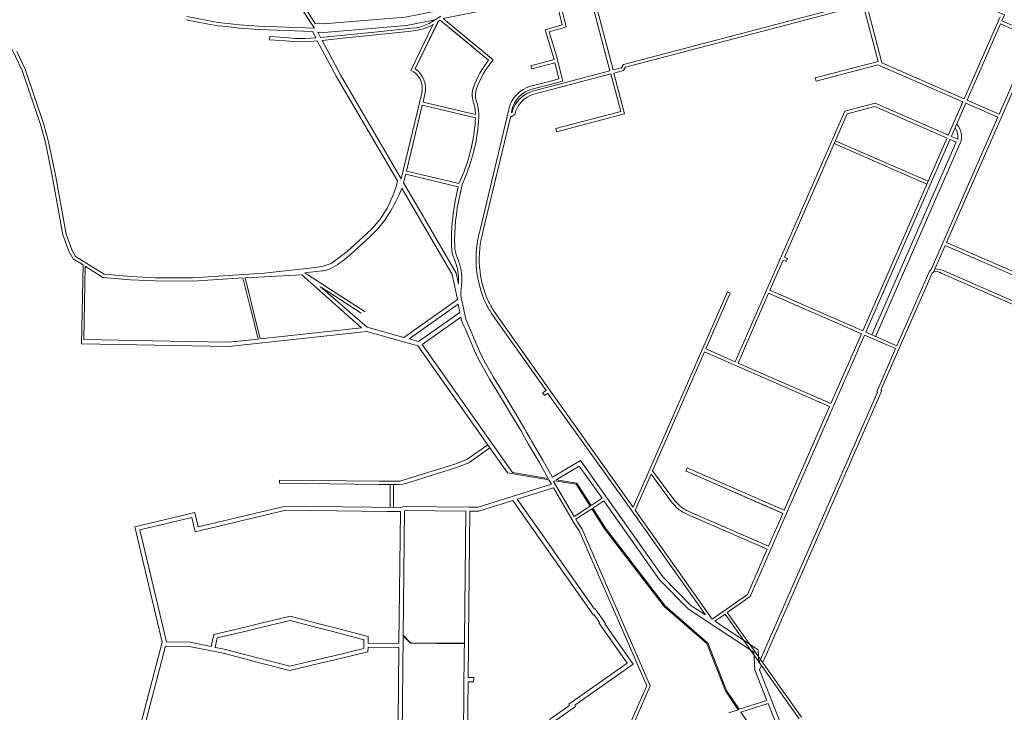
# Model space of a CAD drawing. Units: metres. Extents: x 136521 to 145998, y 441902 to 451777.
# Drawn here: x 139692 to 140147, y 448003 to 448324 of the extents above; entities that cross this region are included whole.
import ezdxf

# ---------------------------------------------------------------- set-up
doc = ezdxf.new("R2010")
doc.units = ezdxf.units.M
doc.header["$MEASUREMENT"] = 0
doc.layers.add('N-BH-KL-KABELS EN LEIDINGEN-G', color=30, linetype='Continuous', lineweight=13, true_color=0xff7f00)

msp = doc.modelspace()

# ---------------------------------------------------------------- linework, layer by layer
at = {"layer": 'N-BH-KL-KABELS EN LEIDINGEN-G', "ltscale": 10}
for p, q in [((139826.47756, 448321.847932), (139812.271236, 448343.959928)), ((139813.591815, 448344.679527), (139828.277563, 448321.821311)), ((139827.885507, 448319.656477), (139819.679574, 448332.428928)), ((139768.973724, 448325.120376), (139778.474724, 448323.238376)), ((139881.002, 448321.879), (139886.361936, 448325.224549)), ((139768.68226, 448323.648966), (139778.18326, 448321.766966)), ((139778.20369, 448321.763119), (139783.23969, 448320.864119)), ((139778.467295, 448323.239775), (139783.503295, 448322.340775)), ((139783.324073, 448320.852407), (139787.645073, 448320.422407)), ((139783.47261, 448322.345034), (139787.79361, 448321.915034)), ((139787.624973, 448320.424594), (139793.178973, 448319.768594)), ((139787.800919, 448321.914239), (139793.354919, 448321.258239)), ((139793.228482, 448319.763878), (139802.141482, 448319.117878)), ((139793.336916, 448321.259953), (139802.249916, 448320.613953)), ((139802.235933, 448320.614721), (139827.885507, 448319.656477)), ((139865.7828, 448318.939789), (139872.8905, 448319.6735)), ((139872.8905, 448319.6735), (139875.09, 448319.901)), ((139885.185853, 448322.973497), (139874.48057, 448300.890096)), ((139885.152628, 448322.904959), (139874.48057, 448300.890096)), ((139875.09, 448319.901), (139877.119, 448320.375)), ((139877.119, 448320.375), (139881.002, 448321.879)), ((139877.795, 448319.268), (139880.387, 448320.224)), ((139880.387, 448320.224), (139881.701, 448320.817)), ((139881.701, 448320.817), (139882.809755, 448321.496813)), ((139885.185835, 448322.973526), (139885.999023, 448323.473791)), ((139902.202615, 448310.031028), (139886.004722, 448323.473775)), ((139900.764501, 448311.22453), (139890.27793, 448319.92741)), ((140119.981975, 448220.578361), (140163.406391, 448319.910189)), ((140129.556706, 448286.418564), (140144.978316, 448321.694957)), ((140144.978316, 448321.694957), (140159.730263, 448315.24592)), ((139802.179934, 448319.115767), (139826.947264, 448318.190482)), ((139807.244643, 448315.816453), (139807.17, 448314.33)), ((139807.245406, 448315.816415), (139814.505267, 448315.341267)), ((139814.505267, 448315.341267), (139819.174674, 448314.947057)), ((139819.174674, 448314.947057), (139823.567708, 448315.005665)), ((139823.567708, 448315.005665), (139828.487907, 448315.254748)), ((139826.947264, 448318.190482), (139828.527522, 448315.226024)), ((139830.686345, 448315.425664), (139846.276106, 448316.917537)), ((139831.417688, 448314.054174), (139841.057475, 448315.090829)), ((139841.057475, 448315.090829), (139871.171, 448318.201)), ((139846.276106, 448316.917537), (139857.240721, 448318.052704)), ((139857.224998, 448318.047088), (139865.7828, 448318.939789)), ((139871.171, 448318.201), (139874.7105, 448318.618)), ((139874.7105, 448318.618), (139877.795, 448319.268)), ((140159.730263, 448315.24592), (140144.308652, 448279.969527)), ((139807.17, 448314.33), (139814.329546, 448313.861418)), ((139814.329546, 448313.861418), (139819.923, 448313.445)), ((139819.923, 448313.445), (139826.457, 448313.626)), ((139826.457, 448313.626), (139829.249366, 448313.892115)), ((139829.229206, 448313.909712), (139838.140723, 448297.192308)), ((139902.202615, 448310.031028), (139900.764501, 448311.22453)), ((139908.424029, 448304.867832), (139902.202615, 448310.031028)), ((139939.613108, 448301.387834), (139940.848796, 448296.316486)), ((139941.063644, 448301.769864), (139942.722113, 448295.202505)), ((139927.986034, 448292.90029), (139935.871095, 448294.973267)), ((139936.252484, 448293.522563), (139928.367423, 448291.449586)), ((139935.871095, 448294.973267), (139940.81734, 448296.329163)), ((139936.252484, 448293.522563), (139942.726794, 448295.225967)), ((139878.971328, 448289.242039), (139878.088844, 448285.563012)), ((139878.088844, 448285.563012), (139902.353738, 448279.742616)), ((140074.090891, 448280.126676), (140086.847352, 448283.480254)), ((140086.847352, 448283.480254), (140120.250577, 448268.877528)), ((140122.277439, 448269.767496), (140128.955864, 448285.044159)), ((140128.955864, 448285.044159), (140143.70781, 448278.595122)), ((140144.308652, 448279.969527), (140129.556706, 448286.418564)), ((140045.116916, 448213.849724), (140074.090891, 448280.126676)), ((140143.70781, 448278.595122), (140118.307149, 448220.492)), ((139903.842356, 448278.377584), (139903.759939, 448276.526443)), ((140125.20056, 448274.714073), (140124.742066, 448275.349988)), ((140125.88508, 448273.764669), (140125.20056, 448274.714073)), ((140120.452877, 448270.426161), (140120.852029, 448270.251666)), ((140120.852029, 448270.251666), (140120.927213, 448270.423648)), ((140120.927213, 448270.423648), (140121.002398, 448270.59563)), ((140122.22213, 448269.640979), (140122.277439, 448269.767496)), ((140122.239271, 448269.645212), (140125.244889, 448268.331261)), ((140124.691268, 448272.479366), (140124.023666, 448273.752652)), ((140125.008414, 448271.553399), (140124.691268, 448272.479366)), ((140125.248597, 448270.435746), (140125.008414, 448271.553399)), ((140125.248597, 448269.702662), (140125.248597, 448270.435746)), ((140125.248597, 448269.149844), (140125.248597, 448269.702662)), ((140126.377516, 448272.702069), (140125.88508, 448273.764669)), ((140126.617637, 448271.986039), (140126.377516, 448272.702069)), ((140126.857758, 448271.270009), (140126.617637, 448271.986039)), ((140126.917865, 448270.267497), (140126.857758, 448271.270009)), ((140126.98992, 448269.06572), (140126.917865, 448270.267497)), ((140068.057693, 448266.400094), (140110.89038, 448247.540142)), ((140068.614347, 448267.637845), (140111.498611, 448248.895938)), ((140120.197006, 448268.753323), (140081.296599, 448179.770007)), ((140082.671004, 448179.169165), (140121.562934, 448268.133091)), ((140124.439164, 448267.045416), (140085.454018, 448177.86826)), ((140126.820507, 448267.642649), (140087.21183, 448177.039187)), ((140120.251187, 448268.877261), (140120.197006, 448268.753323)), ((140121.562934, 448268.133091), (140121.626912, 448268.279438)), ((140121.630484, 448268.274281), (140124.439763, 448267.046161)), ((140125.248597, 448268.323911), (140125.248597, 448269.149844)), ((140126.821535, 448267.642006), (140126.98992, 448269.06572)), ((139891.567737, 448205.760881), (139868.248497, 448245.667873)), ((139853.522142, 448223.221315), (139844.399895, 448214.946727)), ((140118.307149, 448220.492), (140112.781015, 448207.851163)), ((140211.517344, 448180.562286), (140119.981975, 448220.578361)), ((140119.381133, 448219.203956), (140113.989442, 448206.870651)), ((140210.916502, 448179.187881), (140119.381133, 448219.203956)), ((140038.413907, 448198.516827), (140044.516074, 448212.475319)), ((140044.516074, 448212.475319), (140045.969619, 448211.839879)), ((140046.570461, 448213.214284), (140045.116916, 448213.849724)), ((140045.969619, 448211.839879), (140046.570461, 448213.214284)), ((139795.890879, 448204.305261), (139822.120623, 448205.677509)), ((139822.120623, 448205.677509), (139849.684658, 448181.166832)), ((139831.396856, 448207.460638), (139823.465383, 448206.593813)), ((139893.955887, 448194.185671), (139891.567737, 448205.760881)), ((140113.355058, 448206.418119), (140089.719171, 448152.351858)), ((140112.146632, 448207.398631), (140097.056442, 448172.880353)), ((140112.781015, 448207.851163), (140112.146632, 448207.398631)), ((140113.989442, 448206.870651), (140113.355058, 448206.418119)), ((140114.4647, 448206.995894), (140113.989442, 448206.870651)), ((140115.130175, 448207.141275), (140114.4647, 448206.995894)), ((140115.839459, 448208.319533), (140114.704605, 448208.475688)), ((140116.123172, 448207.098688), (140115.130175, 448207.141275)), ((140115.839459, 448208.319533), (140115.961758, 448208.310431)), ((140117.357325, 448207.993028), (140115.961758, 448208.310431)), ((140116.825, 448206.8825), (140116.123172, 448207.098688)), ((140117.584295, 448206.459873), (140116.825, 448206.8825)), ((140118.083827, 448207.752557), (140117.357325, 448207.993028)), ((140205.705828, 448167.931473), (140117.528962, 448206.479327)), ((140206.490643, 448169.104176), (140118.083827, 448207.752557)), ((139798.067669, 448191.334979), (139794.877074, 448204.239305)), ((139795.890879, 448204.305261), (139802.876692, 448176.051223)), ((139830.764693, 448200.083701), (139852.305027, 448181.453211)), ((140023.693279, 448164.843906), (140037.813065, 448197.142422)), ((140037.813065, 448197.142422), (140080.695757, 448178.395602)), ((140081.296599, 448179.770007), (140038.413907, 448198.516827)), ((139871.692641, 448176.026438), (139894.396736, 448192.048905)), ((139894.396736, 448192.048905), (139895.174715, 448188.278093)), ((139895.174715, 448188.278093), (139876.075516, 448174.799631)), ((139895.615564, 448186.141327), (139877.657348, 448173.468067)), ((139895.941185, 448184.563061), (139895.615564, 448186.141327)), ((139896.724995, 448182.703101), (139895.941185, 448184.563061)), ((139802.876692, 448176.051223), (139849.684658, 448181.166832)), ((139897.5201, 448180.816338), (139896.724995, 448182.703101)), ((139900.780633, 448173.079179), (139897.5201, 448180.816338)), ((140080.695757, 448178.395602), (140066.575971, 448146.097086)), ((140097.056442, 448172.880353), (140082.671004, 448179.169165)), ((139876.075516, 448174.799631), (139871.692641, 448176.026438)), ((140029.210352, 448056.879799), (140082.070162, 448177.79476)), ((140082.070162, 448177.79476), (140096.4556, 448171.505948)), ((139877.657348, 448173.468067), (139919.467016, 448114.22309)), ((139902.351455, 448169.490997), (139900.780633, 448173.079179)), ((139904.627138, 448164.941671), (139902.351455, 448169.490997)), ((140096.4556, 448171.505948), (140087.747492, 448151.586454)), ((139908.939277, 448157.311804), (139904.627138, 448164.941671)), ((140066.575971, 448146.097086), (140023.693279, 448164.843906)), ((139913.492179, 448150.006407), (139908.939277, 448157.311804)), ((139937.032475, 448151.859258), (139972.048378, 448102.674742)), ((140088.110433, 448151.41807), (140033.281643, 448025.999136)), ((140090.085679, 448152.191633), (140035.07858, 448026.364823)), ((140087.747492, 448151.586454), (140088.110433, 448151.41807)), ((140089.719171, 448152.351858), (140090.085679, 448152.191633)), ((139918.486255, 448141.571723), (139913.492179, 448150.006407)), ((139935.602664, 448150.850229), (139970.822826, 448101.809859)), ((139923.223599, 448133.602285), (139918.486255, 448141.571723)), ((139924.187314, 448131.908602), (139923.223599, 448133.602285)), ((139925.893165, 448128.908864), (139924.187314, 448131.908602)), ((139926.660433, 448127.560089), (139925.893165, 448128.908864)), ((139908.004521, 448127.030525), (139898.395929, 448120.170298)), ((139909.002958, 448125.639459), (139899.238109, 448118.667669)), ((139931.731697, 448118.943736), (139926.660433, 448127.560089)), ((139898.397583, 448120.16578), (139892.851778, 448118.135535)), ((139892.851778, 448118.135535), (139867.364515, 448110.147683)), ((139893.556557, 448116.587729), (139870.161019, 448109.155778)), ((139899.238109, 448118.667669), (139893.556557, 448116.587729)), ((139935.922758, 448111.481177), (139931.731697, 448118.943736)), ((139939.68888, 448110.853653), (139950.316931, 448117.166133)), ((139950.316931, 448117.166133), (139960.812156, 448102.294231)), ((139984.194147, 448115.05567), (139994.028224, 448101.71058)), ((140000.123719, 448116.387485), (139999.483918, 448114.916335)), ((139999.483918, 448114.916335), (139999.660139, 448114.839697)), ((140044.189169, 448095.425258), (139999.629712, 448114.854869)), ((140044.386203, 448095.339344), (139999.629712, 448114.854869)), ((140045.028242, 448096.807412), (140000.123719, 448116.387485)), ((139857.764301, 448110.147676), (139811.765405, 448110.724813)), ((139811.765405, 448110.724813), (139811.765405, 448109.255085)), ((139857.764301, 448110.147676), (139863.453768, 448110.147676)), ((139863.453768, 448110.147676), (139864.785017, 448110.147676)), ((139864.785017, 448110.147676), (139867.364505, 448110.147676)), ((139919.467016, 448114.22309), (139935.922758, 448111.481177)), ((139938.368737, 448110.06956), (139939.007864, 448110.449167)), ((139947.909565, 448093.90641), (139938.368737, 448110.06956)), ((139939.007864, 448110.449167), (139948.944901, 448108.789021)), ((139949.236907, 448109.262727), (139939.68888, 448110.853653)), ((139992.820677, 448100.820731), (139983.500354, 448113.468644)), ((139857.764301, 448108.677948), (139811.765405, 448109.255085)), ((139866.881676, 448108.722731), (139857.764301, 448108.677948)), ((139862.903571, 448108.717823), (139862.903571, 448098.123184)), ((139864.445275, 448108.717823), (139864.445275, 448098.123184)), ((139864.445275, 448108.717823), (139864.445275, 448098.123184)), ((139868.839395, 448108.823493), (139866.881676, 448108.722731)), ((139870.161019, 448109.155778), (139868.839395, 448108.823493)), ((139948.944901, 448108.789021), (139955.313517, 448098.719631)), ((139955.732755, 448098.992173), (139949.236907, 448109.262727)), ((139960.812156, 448102.294231), (139955.732755, 448098.992173)), ((139961.677666, 448101.067788), (139956.534617, 448097.724353)), ((139987.394101, 448064.627185), (139961.677666, 448101.067788)), ((139772.815406, 448086.788361), (139814.685049, 448096.768446)), ((139814.685049, 448096.768446), (139861.524928, 448096.259694)), ((139868.904137, 448039.061176), (139869.529886, 448096.672748)), ((139869.529886, 448096.672748), (139897.856128, 448096.365082)), ((139955.313517, 448098.719631), (139947.909565, 448093.90641)), ((139948.672771, 448092.61346), (139956.115379, 448097.451811)), ((139956.115379, 448097.451811), (139961.974832, 448088.187459)), ((139956.534617, 448097.724353), (139962.385242, 448088.473956)), ((139747.196495, 448087.72372), (139771.22713, 448093.451684)), ((139771.22713, 448093.451684), (139772.815406, 448086.788361)), ((139861.524928, 448096.259694), (139867.624568, 448096.193443)), ((139867.624568, 448096.193443), (139866.961854, 448035.178556)), ((139897.855282, 448096.287151), (139897.211373, 448037.003613)), ((139897.856128, 448096.365082), (139897.855282, 448096.287151)), ((139949.441, 448091.312), (139948.672771, 448092.61346)), ((139759.562342, 448035.845048), (139747.196495, 448087.72372)), ((139951.588357, 448087.971227), (139949.441, 448091.312)), ((139983.085946, 448015.556385), (139951.588357, 448087.971227)), ((139961.974832, 448088.187459), (139989.588431, 448052.231314)), ((139962.385242, 448088.473956), (139989.954267, 448052.575854)), ((140000.763894, 448051.081649), (139987.394101, 448064.627185)), ((140018.716714, 448049.474352), (140029.210352, 448056.879799)), ((139989.588431, 448052.231314), (140009.214058, 448035.196372)), ((139989.954267, 448052.575854), (140009.611208, 448035.51373)), ((140030.992604, 448031.135804), (140000.763894, 448051.081649)), ((139816.747235, 448047.724563), (139803.347568, 448044.530606)), ((139830.074366, 448044.240313), (139816.747235, 448047.724563)), ((140012.973644, 448045.42142), (140017.65457, 448048.724788)), ((140051.957597, 448000.27513), (140017.654688, 448048.724621)), ((140053.017132, 448001.02838), (140018.716581, 448049.474542)), ((139796.538333, 448042.907551), (139781.353257, 448039.288023)), ((139803.347568, 448044.530606), (139796.538333, 448042.907551)), ((139803.788112, 448042.682385), (139796.978876, 448041.05933)), ((139816.725965, 448045.766264), (139803.788112, 448042.682385)), ((139829.593782, 448042.402097), (139816.725965, 448045.766264)), ((139836.366158, 448040.631524), (139829.593782, 448042.402097)), ((139836.846742, 448042.46974), (139830.074366, 448044.240313)), ((139852.731852, 448038.316731), (139836.846742, 448042.46974)), ((140032.933609, 448032.251213), (140012.973644, 448045.42142)), ((139781.353257, 448039.288023), (139780.242816, 448033.733936)), ((139782.977763, 448037.722012), (139782.105944, 448033.361437)), ((139796.978876, 448041.05933), (139782.977763, 448037.722012)), ((139850.815851, 448036.853791), (139836.366158, 448040.631524)), ((139852.69945, 448035.333468), (139852.731852, 448038.316731)), ((139868.220824, 447976.149744), (139868.900298, 448038.707643)), ((139868.900298, 448038.707643), (139872.259655, 448035.274509)), ((139872.365918, 448035.523369), (139868.904137, 448039.061176)), ((139759.091968, 448033.950045), (139747.108648, 447988.114278)), ((139770.066831, 448033.830842), (139759.091968, 448033.950045)), ((139759.587327, 448035.844777), (139759.562342, 448035.845048)), ((139770.265117, 448035.7288), (139759.587327, 448035.844777)), ((139785.158976, 448030.813435), (139770.066831, 448033.830842)), ((139780.242816, 448033.733936), (139770.265117, 448035.7288)), ((139782.105944, 448033.361437), (139785.585882, 448032.665685)), ((139836.242988, 448029.291493), (139850.771326, 448032.75448)), ((139850.771326, 448032.75448), (139850.815851, 448036.853791)), ((139852.678814, 448033.43358), (139852.6551, 448031.250269)), ((139866.941219, 448033.278668), (139852.678814, 448033.43358)), ((139866.961854, 448035.178556), (139852.69945, 448035.333468)), ((139866.568487, 447998.961924), (139866.941219, 448033.278668)), ((139872.259655, 448035.274509), (139897.189651, 448035.003731)), ((139897.192366, 448035.253716), (139872.365918, 448035.523369)), ((139897.189651, 448035.003731), (139897.151638, 448031.503937)), ((139897.211373, 448037.003613), (139897.192366, 448035.253716)), ((140009.214058, 448035.196372), (140017.880638, 448013.256182)), ((140009.611208, 448035.51373), (140009.679092, 448035.380065)), ((140009.679092, 448035.380065), (140018.336056, 448013.474122)), ((139796.375122, 448027.881082), (139785.158976, 448030.813435)), ((139785.585882, 448032.665685), (139796.855706, 448029.719298)), ((139796.855706, 448029.719298), (139816.4959, 448024.584559)), ((139829.433752, 448027.668437), (139836.242988, 448029.291493)), ((139852.6551, 448031.250269), (139836.683532, 448027.443271)), ((139897.151638, 448031.503937), (139896.50862, 447972.302429)), ((140031.445336, 448023.002927), (140030.992604, 448031.135804)), ((140033.281643, 448025.999136), (140032.933609, 448032.251213)), ((139803.147498, 448026.110509), (139796.375122, 448027.881082)), ((139816.474629, 448022.626259), (139803.147498, 448026.110509)), ((139829.874296, 448025.820216), (139816.474629, 448022.626259)), ((139816.4959, 448024.584559), (139829.433752, 448027.668437)), ((139836.683532, 448027.443271), (139829.874296, 448025.820216)), ((140034.470521, 448024.973908), (140033.601212, 448022.985395)), ((140037.02747, 448008.802879), (140031.445336, 448023.002927)), ((140033.601212, 448022.985395), (140044.01905, 447996.484098)), ((139967.19826, 447979.446633), (139983.085946, 448015.556385)), ((140017.880638, 448013.256182), (140023.753335, 448004.471154)), ((140018.336056, 448013.474122), (140024.169164, 448004.749158)), ((140024.169164, 448004.749158), (140037.02747, 448008.802879)), ((140037.577565, 448007.403526), (140025.037608, 448003.450168)), ((140042.179161, 447995.697811), (140037.577565, 448007.403526)), ((140023.753335, 448004.471154), (140019.367938, 448003.022416)), ((140025.037608, 448003.450168), (140035.58007, 447987.681111))]:
    msp.add_line(p, q, dxfattribs=at)
at = {"layer": 'N-BH-KL-KABELS EN LEIDINGEN-G', "ltscale": 10, "flags": 128}
for points in [[(140117.657983, 448338.549672), (140146.780842, 448325.818172), (140145.579158, 448323.069362), (140160.331105, 448316.620325), (140162.250674, 448321.011273), (140174.023168, 448326.851791), (140176.277108, 448325.866447), (140200.13331, 448380.436673), (140277.415507, 448438.433797), (140289.911889, 448445.761489), (140285.274307, 448453.555683)], [(139929.245387, 448290.739679), (139964.482716, 448300.003308), (139954.110915, 448339.455945), (139949.748688, 448338.45152), (139940.361861, 448336.177089)], [(139956.973255, 448334.467699), (139957.61481, 448332.027328), (139965.933423, 448300.384688), (139969.824996, 448301.407754), (139970.75173, 448302.995558), (140108.654283, 448339.249103)], [(140144.805595, 448325.044609), (140128.182301, 448287.019406), (140090.141123, 448303.649684), (140082.965459, 448330.944736), (140109.035663, 448337.798396)], [(139939.613108, 448301.387834), (139939.002451, 448303.70645), (139928.371079, 448300.91147), (139927.98969, 448302.362174), (139938.665679, 448305.168884), (139934.535892, 448318.961372), (139942.417983, 448321.321451), (139938.904044, 448335.823859), (139930.844026, 448333.870914), (139912.773435, 448329.208472), (139887.422401, 448324.24651), (139900.24782, 448313.602603)], [(139940.361861, 448336.177089), (139944.210717, 448320.292439), (139942.848244, 448319.884483), (139936.403121, 448317.954666), (139939.707927, 448306.917411), (139941.063644, 448301.769864)], [(139828.277563, 448321.821311), (139832.050927, 448321.765506), (139869.875691, 448324.887991), (139893.342327, 448329.481119)], [(140121.002398, 448270.59563), (140127.581459, 448285.645001), (140088.347892, 448302.79655), (140059.725297, 448295.271884), (140059.343917, 448296.722591), (140088.402898, 448304.361979), (140081.512005, 448330.573805), (139971.741207, 448301.715143), (139970.807284, 448300.115021), (139966.314803, 448298.933982), (139971.268927, 448280.089306), (139939.814313, 448271.820122), (139939.403658, 448273.263133), (139969.43684, 448281.158632), (139964.864096, 448298.552602), (139929.250906, 448289.186441)], [(139883.628941, 448323.504016), (139870.426096, 448320.919821), (139832.186214, 448317.763068), (139829.419712, 448317.803982), (139830.687258, 448315.426151)], [(139873.817849, 448299.523), (139872.468084, 448300.17732), (139882.804325, 448321.499445)], [(139831.417453, 448314.056355), (139839.88724, 448298.167606), (139868.020968, 448250.021422), (139877.512704, 448289.591918)], [(139900.24782, 448313.602603), (139901.722441, 448312.378804), (139910.536418, 448305.064022)], [(139721.011205, 448210.209163), (139716.462643, 448213.070178), (139714.407733, 448216.630556), (139711.695198, 448224.131002), (139706.743011, 448251.454282), (139703.573605, 448266.870616), (139701.443471, 448274.692013), (139692.80377, 448300.219491), (139688.268045, 448309.914253)], [(139804.643228, 448206.377839), (139771.709043, 448204.235217), (139754.355708, 448204.319107), (139742.998415, 448204.868347), (139730.681544, 448205.898637), (139717.57596, 448214.141963), (139715.773199, 448217.265462), (139713.148667, 448224.522573), (139708.215826, 448251.739107), (139705.033337, 448267.219077), (139702.87884, 448275.129932), (139694.197822, 448300.779486), (139690.387544, 448308.923662)], [(139838.140723, 448297.192308), (139866.243941, 448249.098337), (139865.61066, 448246.364879), (139864.216728, 448242.21257), (139861.589675, 448236.539249), (139858.302721, 448231.43887), (139854.78318, 448227.180319), (139852.17843, 448224.702679), (139843.056182, 448216.42809), (139835.589356, 448210.91872), (139831.501598, 448209.488808), (139825.713616, 448208.757871), (139804.643228, 448206.377839)], [(139902.261423, 448276.59316), (139902.333186, 448278.204996), (139877.738965, 448284.104388), (139870.42948, 448253.631572), (139879.671125, 448251.414788)], [(139972.048378, 448102.674742), (139975.195201, 448098.215643), (140018.725407, 448197.789462), (140020.099812, 448197.18862), (140008.80515, 448171.352477), (140022.318874, 448165.444748), (140073.007316, 448281.392781), (140086.970347, 448285.063557), (140120.863738, 448270.246547)], [(139904.480594, 448226.458679), (139915.34959, 448271.770893), (139917.723649, 448282.064608)], [(139920.537533, 448279.837197), (139918.454979, 448278.560444), (139916.813886, 448271.44466), (139905.931244, 448226.075558)], [(139919.188599, 448281.741424), (139918.927577, 448280.609634), (139919.223541, 448280.79108)], [(139893.627593, 448242.734631), (139894.387646, 448246.342201), (139870.079602, 448252.172948), (139869.11459, 448248.14987), (139878.121638, 448232.735809), (139878.905351, 448231.394615)], [(139879.671125, 448251.414788), (139879.671125, 448251.414788), (139881.690885, 448250.93031), (139894.697002, 448247.810546), (139896.489571, 448252.01116)], [(139897.875706, 448251.438149), (139896.134431, 448247.357261), (139895.092481, 448242.411679)], [(139878.905351, 448231.394615), (139893.460154, 448206.486495), (139894.486949, 448201.509684)], [(139875.65173, 448172.84138), (139852.138112, 448179.42306), (139788.338079, 448172.4504), (139720.342513, 448173.688863), (139721.011205, 448210.209163)], [(139721.999985, 448209.587227), (139721.379079, 448175.676765), (139769.220003, 448174.80079), (139788.247377, 448174.452396), (139801.873682, 448175.941605), (139798.468051, 448189.715639), (139798.067669, 448191.334979)], [(139794.877074, 448204.239305), (139771.754163, 448202.734981), (139754.315835, 448202.819282), (139742.899639, 448203.371371), (139730.192285, 448204.434324), (139721.999985, 448209.587227)], [(139851.298961, 448188.583195), (139837.982379, 448197.19998), (139824.339419, 448206.027954), (139823.465383, 448206.593813)], [(139849.584663, 448187.90583), (139837.16749, 448195.940632), (139830.764693, 448200.083701)], [(139852.305027, 448181.453211), (139869.209045, 448176.721619), (139893.955887, 448194.185671)], [(139895.777417, 448195.254869), (139895.796955, 448195.16017), (139897.860329, 448185.159129), (139902.618302, 448173.868587), (139904.163053, 448170.339958), (139906.393197, 448165.881669), (139910.659325, 448158.333212), (139915.201556, 448151.044938), (139920.206333, 448142.592182), (139924.952499, 448134.607903), (139925.925739, 448132.897481), (139927.631643, 448129.897648), (139928.39154, 448128.56183), (139933.465592, 448119.940741), (139937.77282, 448112.271335), (139937.86946, 448112.099191), (139950.885071, 448119.82975), (139988.93321, 448065.914921), (140002.04019, 448052.635654), (140008.562632, 448048.331943), (139970.822826, 448101.809859)], [(139935.582889, 448150.836273), (139934.172853, 448149.841199), (139933.30797, 448151.066752), (139934.94204, 448152.219928), (139909.816086, 448187.823812)], [(139911.041638, 448188.688694), (139937.032475, 448151.859258), (139937.032475, 448151.859258)], [(139732.899577, 447941.27679), (139757.615992, 448035.816186), (139744.90773, 448089.131398), (139772.634808, 448095.740449), (139774.223084, 448089.077125), (139814.477525, 448098.620809), (139867.645215, 448098.09438), (139869.263375, 448098.575755), (139899.271251, 448098.249824), (139903.589354, 448098.202923), (139937.394424, 448108.769305), (139936.242828, 448110.911111), (139917.099419, 448114.109334), (139875.65173, 448172.84138)], [(140045.028237, 448096.807402), (140065.975129, 448144.722681), (140008.204308, 448169.978072), (139984.194147, 448115.05567)], [(139983.500354, 448113.468644), (139976.20607, 448096.783225), (140011.760887, 448046.401474), (140028.003569, 448057.864069), (140037.129062, 448078.738316), (140000.323595, 448094.828385)], [(139938.554543, 447998.952915), (139948.633116, 448006.050848), (139948.253089, 448006.590459), (139975.26225, 448025.611926), (139962.162202, 448044.21308), (139962.4319, 448044.403247), (139957.635505, 448051.213793), (139957.365808, 448051.023627), (139941.244133, 448073.915284), (139934.945101, 448082.859468), (139921.580815, 448101.835826), (139938.38644, 448107.088727), (139948.163758, 448090.524938), (139950.261108, 448087.261963), (139981.448695, 448015.559837), (139965.206411, 447978.64415)], [(139898.233009, 447956.123932), (139898.899484, 448017.485094), (139901.494198, 448017.456911), (139901.514833, 448019.356799), (139898.92012, 448019.384981), (139899.085622, 448034.622466), (139899.11126, 448036.982977), (139899.756016, 448096.344446), (139903.869289, 448096.29977), (139919.57594, 448101.209166), (139933.309917, 448081.707873), (139939.608949, 448072.763689), (139956.882872, 448048.235918), (139957.15257, 448048.426084), (139959.645774, 448044.885908), (139959.376077, 448044.695741), (139972.47547, 448026.095516), (139945.46631, 448007.074049), (139945.846336, 448006.534438), (139936.569777, 448000.001331)], [(140000.924437, 448096.20279), (140037.729904, 448080.112721), (140044.386892, 448095.340347)]]:
    msp.add_lwpolyline(points, dxfattribs=at)
at = {"layer": 'N-BH-KL-KABELS EN LEIDINGEN-G', "ltscale": 10, "extrusion": (0, 0, -1)}
for centre, radius, start, end in [((-139942.7568, 448277.349458), 44, 19.957014, 38.712843), ((-139868.27475, 448291.807817), 11, 124.344361, 193.488637), ((-139910.798535, 448288.95417), 10, 341.718302, 19.957014), ((-139931.583967, 448279.215166), 14.150185, 11.617163, 75.269807), ((-139932.702283, 448277.234805), 13.94, 14.780283, 75.27066), ((-139881.434292, 448279.25328), 22.425169, 161.718302, 182.237952), ((-139818.124838, 448283.377188), 85.908691, 184.57388, 201.825369), ((-139811.441764, 448266.882681), 60.638874, 200.478441, 212.973837), ((-139985.808784, 448221.514403), 94.592125, 358.3111, 12.963717), ((-139821.273053, 448258.77404), 48, 211.240667, 227.789524), ((-139951.187007, 448212.995694), 48.608034, 334.962818, 16.07947), ((-139812.150805, 448250.499452), 48, 227.789524, 239.367187), ((-139905.72979, 448219.019271), 14.475, 336.61874, 358.841168), ((-139869.014412, 448203.145363), 27.025, 156.61874, 189.122081), ((-139829.984505, 448220.383689), 13, 239.367187, 263.762939), ((-139934.327281, 448205.121546), 30.000172, 324.789095, 334.961094), ((-140007.754007, 448111.825192), 18.55, 293.613274, 323.613274)]:
    msp.add_arc(centre, radius, start, end, dxfattribs=at)
at = {"layer": 'N-BH-KL-KABELS EN LEIDINGEN-G', "ltscale": 10}
for centre, radius, start, end in [((139942.7568, 448277.349458), 42.5, 139.299322, 160.042986), ((139868.27475, 448291.807817), 9.5, 346.511363, 54.30403), ((139910.798535, 448288.95417), 8.5, 160.042986, 198.281698), ((139931.583958, 448279.215177), 12.650172, 104.730221, 168.48055), ((139932.702283, 448277.234805), 12.44, 106.107586, 167.924786), ((139929.009277, 448291.460101), 0.758126, 281.312677, 288.146003), ((139881.434292, 448279.25328), 20.925169, 1.339986, 18.281698), ((139818.075931, 448283.391294), 84.459528, 338.189346, 355.383278), ((139985.806217, 448221.514824), 93.089529, 167.027624, 181.683652), ((139951.186943, 448212.995689), 47.107974, 163.87957, 205.037155), ((139905.73294, 448219.020284), 12.978293, 181.061926, 203.379846), ((139869.014411, 448203.145363), 25.525, 356.325887, 23.38126), ((139905.571148, 448197.275472), 10, 170.877919, 191.657464), ((139934.327277, 448205.121544), 28.500168, 205.038905, 215.210904), ((140007.754007, 448111.825192), 17.05, 216.386726, 246.386726)]:
    msp.add_arc(centre, radius, start, end, dxfattribs=at)
msp.add_point((140124.439763, 448267.046161), dxfattribs=at)

doc.saveas('drawing.dxf')
